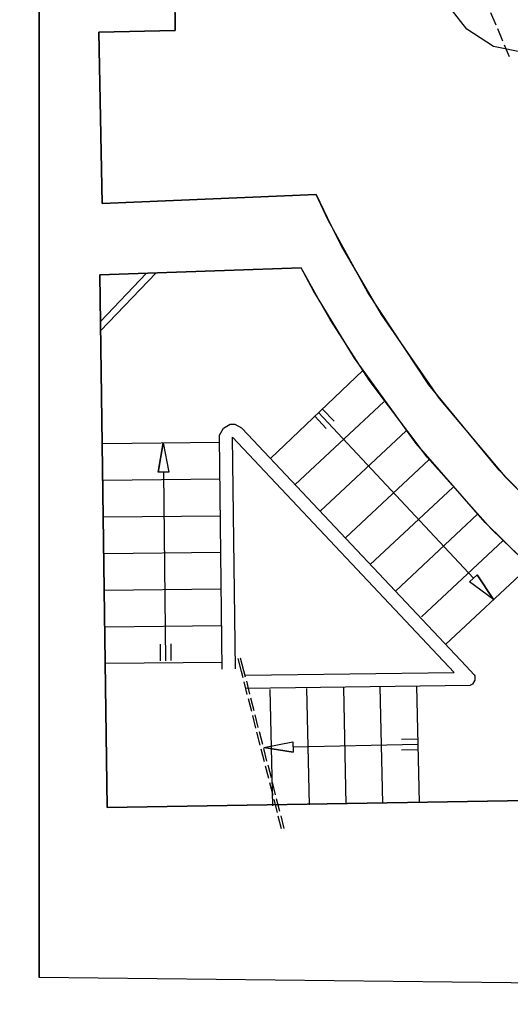
# Model space of a CAD drawing. Units: millimetres. Extents: x 20.2 to 71.9, y 37.3 to 51.2.
# Drawn here: x 33.7 to 35.1, y 37.8 to 40.7 of the extents above; entities that cross this region are included whole.
import ezdxf

# ---------------------------------------------------------------- set-up
doc = ezdxf.new("R2010")
doc.units = ezdxf.units.MM

msp = doc.modelspace()

# ---------------------------------------------------------------- linework, layer by layer
at = {"color": 7}
for points in [[(36.0216, 37.8305), (36.0283, 37.7505), (35.5041, 37.7505), (35.5025, 37.8114), (33.7283, 37.8314), (33.7283, 40.848), (33.6699, 49.5648)], [(34.1366, 40.7897), (34.1374, 40.6797), (33.9083, 40.6755), (33.9174, 40.1597), (34.5616, 40.1872), (34.6058, 40.0947), (34.6402, 40.0257), (34.7565, 39.8253), (34.9308, 39.5731), (35.1283, 39.3387), (35.2909, 39.1736)], [(35.2436, 39.0295), (35.0877, 39.1809), (34.8948, 39.3968), (34.7209, 39.6283), (34.603, 39.8109), (34.5674, 39.8739), (34.5166, 39.9664), (33.9108, 39.9447), (33.9325, 38.3422), (35.6775, 38.3714)]]:
    msp.add_lwpolyline(points, dxfattribs=at)
at = {"color": 0}
for points in [[(33.9174, 40.1597), (33.9083, 40.6755), (34.1374, 40.6797), (34.1366, 40.7897), (34.1091, 40.7872), (34.0925, 43.1181), (34.0783, 44.5622), (35.6433, 44.6206), (35.625, 44.5039), (35.7708, 44.4789), (35.7816, 44.5455)], [(33.7283, 40.848), (33.7283, 37.8314)], [(35.3483, 39.1222), (35.2862, 39.1777), (35.1113, 39.3572), (34.9002, 39.6144), (34.7165, 39.8918), (34.5965, 40.1116), (34.5616, 40.1872), (33.9174, 40.1597)], [(36.0216, 37.8314), (36.0166, 37.9855), (36.0841, 38.1147), (35.6775, 38.3714), (33.9325, 38.3422), (33.9108, 39.9447), (34.5166, 39.9664)], [(35.3108, 38.9722), (35.2983, 38.9822), (35.2386, 39.0339), (35.0691, 39.2002), (34.8615, 39.438), (34.6768, 39.694), (34.5534, 39.8965), (34.5166, 39.9664)]]:
    msp.add_lwpolyline(points, dxfattribs=at)
at = {"color": 253}
for points in [[(35.2866, 40.6322), (35.2641, 40.6228), (35.189, 40.6128), (35.0945, 40.6315), (35.0138, 40.6841), (34.967, 40.7439), (34.9575, 40.7664)], [(35.1024, 40.6964), (35.0866, 40.733)], [(35.1225, 40.6481), (35.1074, 40.6847)], [(35.1425, 40.6005), (35.1275, 40.6364)]]:
    msp.add_lwpolyline(points, dxfattribs=at)
at = {"color": 251}
for points in [[(33.9124, 39.8047), (34.0516, 39.9497)], [(33.9133, 39.7764), (34.08, 39.9514)], [(34.4241, 39.393), (34.7016, 39.6572)], [(34.4983, 39.3147), (34.765, 39.563)], [(34.5916, 39.483), (34.5575, 39.5197)], [(35.0341, 39.0322), (34.5683, 39.5306)], [(34.615, 39.5047), (34.5808, 39.5414)], [(34.2791, 38.7588), (34.2708, 39.4555), (34.2708, 39.4625), (34.2822, 39.4837), (34.303, 39.4956), (34.31, 39.4956), (34.3172, 39.4956), (34.3373, 39.4851), (34.3392, 39.483), (35.0124, 38.768)], [(34.3183, 38.7597), (34.31, 39.4564), (34.9766, 38.7489)], [(34.5733, 39.2339), (34.8316, 39.4755)], [(33.9191, 39.4372), (34.2708, 39.4414)], [(34.0858, 39.3513), (34.1008, 39.4397), (34.1183, 39.3513), (34.0858, 39.3513)], [(34.1008, 39.4397), (34.1183, 39.3513), (34.0858, 39.3513)], [(34.1008, 39.4397), (34.0858, 39.3513)], [(34.6491, 39.1539), (34.9008, 39.3897)], [(34.1024, 39.3513), (34.1083, 38.7839)], [(33.9199, 39.3272), (34.2725, 39.3314)], [(34.7241, 39.0739), (34.9724, 39.3056)], [(33.9216, 39.2172), (34.2733, 39.2205)], [(34.8, 38.9939), (35.0466, 39.2247)], [(34.8775, 38.9164), (35.1233, 39.1456)], [(33.9233, 39.1064), (34.275, 39.1105)], [(34.9508, 38.8339), (35.2025, 39.0688)], [(35.0225, 39.0214), (35.0458, 39.043), (35.0941, 38.9681), (35.0225, 39.0214)], [(35.0941, 38.9681), (35.0225, 39.0214), (35.0458, 39.043)], [(35.0941, 38.9681), (35.0458, 39.043)], [(33.9241, 38.9964), (34.2758, 39.0005)], [(33.9258, 38.8864), (34.2775, 38.8905)], [(34.0925, 38.8339), (34.0925, 38.7839)], [(34.1241, 38.8347), (34.1241, 38.7847)], [(33.9266, 38.7764), (34.2783, 38.7797)], [(34.3416, 38.733), (34.3366, 38.7522), (34.3266, 38.7905)], [(34.3491, 38.7347), (34.3441, 38.7539), (34.3341, 38.7922)], [(34.3491, 38.7406), (34.9766, 38.7489)], [(35.0366, 38.7414), (35.0124, 38.768)], [(34.3541, 38.6822), (34.345, 38.7205)], [(34.3616, 38.6839), (34.3524, 38.7222)], [(35.0366, 38.7414), (35.038, 38.7389), (35.0388, 38.7252), (35.0316, 38.7137), (35.0291, 38.7122), (35.0287, 38.712), (35.0252, 38.7106), (35.0241, 38.7106)], [(34.3491, 38.7014), (35.0241, 38.7106)], [(34.4308, 38.348), (34.4233, 38.698)], [(34.5416, 38.3505), (34.5333, 38.7005)], [(34.6517, 38.353), (34.6441, 38.703)], [(34.7616, 38.3555), (34.7541, 38.7055)], [(34.8717, 38.358), (34.8641, 38.7081)], [(34.3675, 38.6313), (34.3574, 38.6697)], [(34.375, 38.6339), (34.365, 38.6714)], [(34.3799, 38.5814), (34.3708, 38.6189)], [(34.3874, 38.5831), (34.3783, 38.6214)], [(34.3933, 38.5306), (34.3833, 38.5688)], [(34.4008, 38.5322), (34.3908, 38.5705)], [(34.4041, 38.5231), (34.4916, 38.5405), (34.4925, 38.5088), (34.4041, 38.5231)], [(34.4041, 38.5231), (34.4916, 38.5405), (34.4925, 38.5088)], [(34.8174, 38.548), (34.8675, 38.5489)], [(34.4058, 38.4797), (34.3958, 38.518)], [(34.4041, 38.5231), (34.4925, 38.5088)], [(34.4133, 38.4822), (34.4041, 38.5197)], [(34.4925, 38.5247), (34.8683, 38.533)], [(34.8174, 38.5164), (34.8675, 38.5172)], [(34.4191, 38.4297), (34.4091, 38.4672)], [(34.4266, 38.4314), (34.4166, 38.4697)], [(34.4391, 38.3805), (34.43, 38.4189)], [(34.4317, 38.3789), (34.4216, 38.4172)], [(34.4449, 38.328), (34.435, 38.3664)], [(34.4525, 38.3305), (34.4424, 38.3689)], [(34.4575, 38.2781), (34.4474, 38.3164)], [(34.465, 38.2797), (34.4558, 38.318)]]:
    msp.add_lwpolyline(points, dxfattribs=at)

doc.saveas('drawing.dxf')
